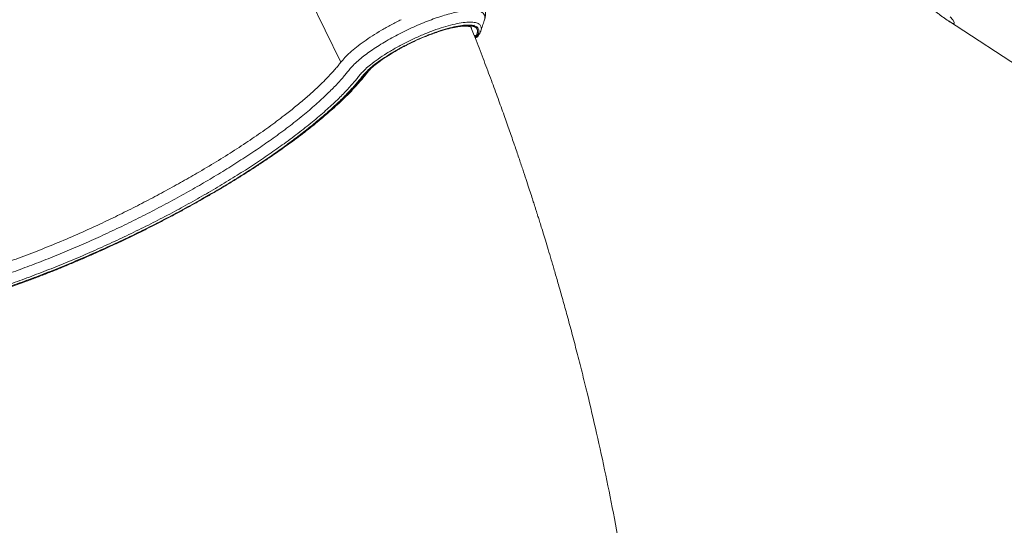
# Model space of a CAD drawing. Units: millimetres. Extents: x -17384 to 30007, y -5967 to 9555.
# Drawn here: x 15724 to 16383, y -4169 to -3831 of the extents above; entities that cross this region are included whole.
import ezdxf

# ---------------------------------------------------------------- set-up
doc = ezdxf.new("R2010")
doc.units = ezdxf.units.MM

msp = doc.modelspace()

# ---------------------------------------------------------------- linework, layer by layer
at = {"color": 7, "linetype": 'Continuous', "lineweight": 15}
for p, q in [((15939.2, -3859.64), (15840.43, -3656.14)), ((16028.67, -3834.81), (16027.34, -3835.27)), ((16345.91, -3831.94), (16345.64, -3831.76)), ((16345.9, -3831.96), (16509.27, -3938.25)), ((16029, -3843.13), (16030.01, -3842.8)), ((16029.14, -3843.22), (16029.67, -3843.04))]:
    msp.add_line(p, q, dxfattribs=at)
at = {"color": 8, "linetype": 'Continuous', "lineweight": 15, "flags": 128}
for points in [[(16347.11, -3829.19), (16348.8, -3831.2), (16349.76, -3832.79), (16349.75, -3833.59), (16348.87, -3833.56), (16347.13, -3832.71), (16347.13, -3832.71)], [(16026.72, -3836.85), (16026.66, -3836.6), (16026.5, -3836.17)], [(15955.05, -3868.25), (15952.21, -3871.77), (15949.07, -3875.39), (15945.65, -3879.09), (15941.93, -3882.87), (15937.94, -3886.73), (15933.68, -3890.66), (15929.15, -3894.65), (15924.36, -3898.7), (15919.33, -3902.79), (15914.05, -3906.93), (15908.54, -3911.1), (15902.81, -3915.3), (15896.86, -3919.52), (15890.71, -3923.76), (15884.37, -3928), (15877.84, -3932.25), (15871.14, -3936.48), (15864.28, -3940.7), (15857.27, -3944.91), (15850.12, -3949.08), (15842.85, -3953.22), (15835.46, -3957.31), (15827.97, -3961.36), (15820.39, -3965.35), (15812.74, -3969.28), (15805.02, -3973.15), (15797.25, -3976.93), (15789.44, -3980.64), (15781.61, -3984.26), (15773.76, -3987.78), (15765.91, -3991.21), (15758.08, -3994.53), (15750.28, -3997.74), (15742.51, -4000.84), (15734.8, -4003.81), (15727.16, -4006.66), (15719.59, -4009.38)]]:
    msp.add_lwpolyline(points, dxfattribs=at)
at = {"color": 8, "linetype": 'Continuous', "lineweight": 15}
msp.add_arc((15954.35, -3866.05), 2.31, 287.83703, 321.93998, dxfattribs=at)
for points, knots in [([(16647.97, -3874.88), (16619.46, -3854.8), (16531.35, -3792.76), (16414.07, -3710.12), (16314.79, -3640.1), (16275.07, -3612.06), (16264.53, -3604.63)], [0, 0, 0, 0, 0.223043, 0.689041, 0.917544, 1, 1, 1, 1]), ([(16266.29, -3603.24), (16286, -3617.12), (16332.05, -3649.54), (16395.8, -3694.45), (16475.26, -3750.43), (16557.15, -3808.12), (16621.32, -3853.34), (16650.08, -3873.6)], [0, 0, 0, 0, 0.154042, 0.359788, 0.498245, 0.775158, 1, 1, 1, 1]), ([(15705, -4004.96), (15709, -4003.63), (15716.99, -4000.99), (15729.31, -3996.53), (15741.81, -3991.75), (15754.47, -3986.61), (15767.22, -3981.16), (15779.95, -3975.43), (15792.58, -3969.47), (15805.13, -3963.28), (15817.55, -3956.88), (15829.77, -3950.33), (15841.68, -3943.67), (15853.22, -3936.95), (15864.39, -3930.15), (15875.18, -3923.27), (15885.51, -3916.37), (15895.7, -3909.21), (15905.59, -3901.84), (15915.03, -3894.33), (15923.6, -3886.99), (15930.94, -3880.15), (15937.14, -3873.81), (15941.28, -3869.14), (15944.09, -3865.66), (15946.06, -3863.13), (15948.99, -3860.17), (15952.45, -3857.14), (15956.3, -3854.13), (15960.4, -3851.21), (15964.87, -3848.27), (15969.65, -3845.37), (15974.68, -3842.53), (15979.88, -3839.8), (15985.2, -3837.21), (15990.57, -3834.79), (15995.91, -3832.57), (16001.15, -3830.59), (16006.24, -3828.87), (16011.09, -3827.42), (16015.66, -3826.28), (16019.88, -3825.46), (16023.69, -3824.95), (16027.05, -3824.78), (16029.91, -3824.95), (16032.24, -3825.44), (16034, -3826.26), (16035.18, -3827.4), (16035.73, -3828.84), (16035.77, -3830.29), (16035.37, -3831.35), (16035.23, -3831.74)], [0, 0, 0, 0, 0.029693, 0.059256, 0.088831, 0.118539, 0.148355, 0.177937, 0.207378, 0.236804, 0.266354, 0.296035, 0.325473, 0.354828, 0.384268, 0.4139, 0.443697, 0.473466, 0.506841, 0.540182, 0.573545, 0.606822, 0.636177, 0.665643, 0.677265, 0.690747, 0.704711, 0.718855, 0.73133, 0.743753, 0.756152, 0.768672, 0.781092, 0.793506, 0.806025, 0.818453, 0.830874, 0.843392, 0.855825, 0.868242, 0.880767, 0.893189, 0.905606, 0.918134, 0.930542, 0.942969, 0.955484, 0.96789, 0.98032, 0.992818, 1, 1, 1, 1]), ([(15705.57, -4012.1), (15709.71, -4010.73), (15717.98, -4007.99), (15730.73, -4003.38), (15743.62, -3998.46), (15756.6, -3993.21), (15769.64, -3987.67), (15782.73, -3981.83), (15795.82, -3975.71), (15808.8, -3969.36), (15821.58, -3962.83), (15834.09, -3956.14), (15846.34, -3949.29), (15858.28, -3942.31), (15869.81, -3935.26), (15880.87, -3928.18), (15891.39, -3921.11), (15901.78, -3913.77), (15911.89, -3906.21), (15921.52, -3898.51), (15930.23, -3891.01), (15937.71, -3884.01), (15944.05, -3877.5), (15948.3, -3872.69), (15951.11, -3869.19), (15952.98, -3866.81), (15955.68, -3864.13), (15959.29, -3861.02), (15964.03, -3857.46), (15969.93, -3853.57), (15976.45, -3849.72), (15983.38, -3846.05), (15990.54, -3842.65), (15997.71, -3839.63), (16004.7, -3837.06), (16011.29, -3835.03), (16017.3, -3833.59), (16022.55, -3832.78), (16026.9, -3832.63), (16030.21, -3833.14), (16032.42, -3834.29), (16033.31, -3836.1), (16033.43, -3837.59), (16032.92, -3838.58), (16032.89, -3838.62)], [0, 0, 0, 0, 0.031171, 0.062345, 0.093409, 0.124265, 0.155054, 0.185908, 0.21697, 0.248011, 0.278804, 0.30951, 0.340293, 0.371325, 0.402396, 0.433268, 0.464086, 0.494999, 0.529856, 0.564517, 0.599008, 0.633538, 0.664123, 0.694917, 0.707051, 0.719721, 0.73257, 0.745635, 0.762523, 0.779442, 0.79633, 0.813257, 0.830142, 0.847074, 0.863959, 0.880892, 0.897776, 0.914705, 0.931584, 0.948512, 0.965382, 0.982311, 0.999174, 1, 1, 1, 1]), ([(16347.13, -3832.71), (16346.91, -3832.58), (16346.54, -3832.37), (16346.09, -3832.06), (16345.91, -3831.94)], [0, 0, 0, 0, 0.604441, 1, 1, 1, 1]), ([(16031.1, -3842.03), (16031.05, -3842.1), (16030.89, -3842.31), (16030.53, -3842.58), (16030.18, -3842.73), (16030.01, -3842.8)], [0, 0, 0, 0, 0.1819541, 0.5952778, 1, 1, 1, 1])]:
    msp.add_open_spline(points, degree=3, knots=knots, dxfattribs=at)
at = {"color": 7, "linetype": 'Continuous', "lineweight": 15}
for points, knots in [([(16306.25, -3801.91), (16307.14, -3802.53), (16309, -3803.82), (16311.83, -3805.86), (16314.71, -3807.98), (16317.56, -3810.12), (16320.38, -3812.28), (16323.17, -3814.45), (16325.91, -3816.6), (16328.59, -3818.72), (16331.17, -3820.76), (16333.63, -3822.72), (16335.96, -3824.57), (16338.14, -3826.28), (16340.2, -3827.86), (16342.14, -3829.31), (16343.95, -3830.6), (16345.1, -3831.41), (16345.64, -3831.75), (16345.64, -3831.75)], [0, 0, 0, 0, 0.0535882, 0.112597, 0.1711137, 0.229561, 0.2890312, 0.3496018, 0.4111639, 0.4735708, 0.536658, 0.6002726, 0.6643108, 0.7287697, 0.7936108, 0.8599964, 0.9282951, 0.999726, 1, 1, 1, 1]), ([(16035.26, -3831.82), (16035.52, -3830.97), (16036.07, -3829.2), (16036.27, -3826.29), (16035.91, -3823.18), (16034.99, -3821.21), (16034.52, -3820.21)], [0, 0, 0, 0, 0.22732, 0.470981, 0.729912, 1, 1, 1, 1]), ([(16030.01, -3842.8), (16030.55, -3841.88), (16031.63, -3840.03), (16031.78, -3837.85), (16030.84, -3836.17), (16028.75, -3835.08), (16025.6, -3834.6), (16021.46, -3834.75), (16016.46, -3835.53), (16010.73, -3836.91), (16004.46, -3838.84), (15997.82, -3841.28), (15990.99, -3844.15), (15984.17, -3847.38), (15977.56, -3850.87), (15971.35, -3854.52), (15965.72, -3858.22), (15961.1, -3861.67), (15957.51, -3864.77), (15954.79, -3867.51), (15952.92, -3869.97), (15950.84, -3872.5), (15948.63, -3875.07), (15945.21, -3878.85), (15940.28, -3883.93), (15933.67, -3890.17), (15926.67, -3896.33), (15919.36, -3902.37), (15911.49, -3908.53), (15902.73, -3915.05), (15893.05, -3921.89), (15882.42, -3929.04), (15871.25, -3936.2), (15859.59, -3943.33), (15847.53, -3950.39), (15835.14, -3957.31), (15822.49, -3964.07), (15809.58, -3970.65), (15796.45, -3977.06), (15783.21, -3983.22), (15769.97, -3989.12), (15756.8, -3994.7), (15743.68, -4000), (15730.66, -4004.97), (15717.78, -4009.62), (15709.42, -4012.38), (15705.25, -4013.77)], [0, 0, 0, 0, 0.015985, 0.031904, 0.04788, 0.0638, 0.079774, 0.095695, 0.111669, 0.127594, 0.143569, 0.159498, 0.17547, 0.191402, 0.207373, 0.223308, 0.239277, 0.255218, 0.268521, 0.281614, 0.294732, 0.307845, 0.320928, 0.333971, 0.364627, 0.395116, 0.422254, 0.449482, 0.476857, 0.504216, 0.535134, 0.566047, 0.596969, 0.628093, 0.659188, 0.690041, 0.720815, 0.751671, 0.782661, 0.813872, 0.844764, 0.875587, 0.906476, 0.937575, 0.968788, 1, 1, 1, 1]), ([(15979.68, -3831.11), (15977.43, -3832.24), (15972.93, -3834.5), (15966.43, -3838.14), (15960.31, -3841.89), (15954.65, -3845.69), (15949.61, -3849.46), (15945.3, -3853.08), (15941.73, -3856.53), (15940.04, -3858.61), (15939.2, -3859.64)], [0, 0, 0, 0, 0.126271, 0.2518014, 0.378489, 0.5041037, 0.6305284, 0.7554497, 0.8778787, 1, 1, 1, 1]), ([(15995.16, -3842.69), (15995.19, -3842.67), (15996.31, -3842.19), (15998.5, -3841.34), (16001.7, -3840.13), (16004.81, -3839.06), (16007.81, -3838.11), (16010.68, -3837.3), (16013.39, -3836.62), (16015.91, -3836.1), (16018.22, -3835.71), (16020.3, -3835.48), (16022.11, -3835.38), (16023.64, -3835.41), (16024.85, -3835.55), (16025.73, -3835.76), (16026.28, -3835.99), (16026.5, -3836.16), (16026.5, -3836.16), (16026.5, -3836.16)], [0, 0, 0, 0, 0.001621, 0.068304, 0.134913, 0.201417, 0.267775, 0.33394, 0.399846, 0.465407, 0.530508, 0.594993, 0.658657, 0.72124, 0.782456, 0.842095, 0.900303, 0.958173, 1, 1, 1, 1]), ([(16029, -3843.13), (16029.32, -3842.65), (16029.78, -3841.93), (16030.16, -3841.16), (16030.31, -3840.78), (16030.38, -3840.6), (16030.42, -3840.51), (16030.43, -3840.46), (16030.44, -3840.44), (16030.44, -3840.43), (16030.44, -3840.42), (16030.45, -3840.42), (16030.45, -3840.42), (16030.45, -3840.42), (16030.45, -3840.42), (16030.45, -3840.42), (16030.45, -3840.42), (16030.45, -3840.42), (16030.45, -3840.42), (16030.45, -3840.42), (16030.45, -3840.42), (16030.45, -3840.41), (16030.47, -3840.35), (16030.54, -3840.13), (16030.63, -3839.81), (16030.69, -3839.46), (16030.74, -3839.07), (16030.75, -3838.7), (16030.72, -3838.39), (16030.7, -3838.23), (16030.69, -3838.16), (16030.68, -3838.12), (16030.67, -3838.1), (16030.67, -3838.09), (16030.67, -3838.09), (16030.67, -3838.09), (16030.67, -3838.09), (16030.67, -3838.08), (16030.67, -3838.08), (16030.67, -3838.08), (16030.67, -3838.08), (16030.67, -3838.08), (16030.67, -3838.08), (16030.67, -3838.08), (16030.67, -3838.08), (16030.65, -3837.98), (16030.57, -3837.71), (16030.42, -3837.35), (16030.19, -3837), (16029.93, -3836.69), (16029.65, -3836.43), (16029.33, -3836.2), (16029.01, -3836), (16028.67, -3835.83), (16028.35, -3835.69), (16028.01, -3835.57), (16027.65, -3835.46), (16027.26, -3835.36), (16026.86, -3835.27), (16026.34, -3835.18), (16025.76, -3835.1), (16025.08, -3835.05), (16024.44, -3835.02), (16023.76, -3835.01), (16023.12, -3835.02), (16022.4, -3835.04), (16021.67, -3835.09), (16020.87, -3835.16), (16020.13, -3835.24), (16019.38, -3835.33), (16018.59, -3835.44), (16018.02, -3835.53), (16017.26, -3835.66), (16016.31, -3835.83), (16014.9, -3836.12), (16013.46, -3836.44), (16012.2, -3836.76), (16011.13, -3837.04), (16010.27, -3837.27), (16009.46, -3837.5), (16008.64, -3837.74), (16007.71, -3838.02), (16006.75, -3838.31), (16006.07, -3838.53), (16005.81, -3838.61)], [0, 0, 0, 0, 0.058608, 0.087914, 0.102568, 0.109894, 0.113558, 0.11539, 0.116305, 0.116763, 0.116992, 0.117107, 0.117164, 0.117193, 0.117207, 0.117214, 0.117218, 0.11722, 0.11722, 0.117221, 0.117221, 0.117221, 0.118291, 0.126298, 0.14817, 0.165022, 0.17905, 0.209959, 0.225415, 0.233142, 0.237006, 0.238938, 0.239904, 0.240387, 0.240629, 0.240749, 0.24081, 0.24084, 0.240855, 0.240863, 0.240866, 0.240868, 0.240869, 0.24087, 0.24087, 0.24087, 0.260339, 0.290254, 0.312735, 0.336687, 0.360639, 0.378758, 0.400959, 0.419271, 0.434291, 0.450666, 0.467109, 0.483551, 0.499994, 0.515212, 0.543068, 0.563217, 0.583707, 0.604634, 0.62556, 0.640063, 0.665411, 0.685165, 0.702658, 0.721478, 0.740298, 0.759118, 0.761124, 0.792892, 0.822744, 0.852597, 0.88245, 0.899519, 0.916262, 0.933004, 0.946328, 0.962794, 0.985925, 1, 1, 1, 1]), ([(16032.86, -3838.79), (16033.26, -3837.62), (16034.08, -3835.26), (16034.89, -3832.91), (16035.29, -3831.73)], [0, 0, 0, 0, 0.500025, 1, 1, 1, 1]), ([(16005.81, -3838.61), (16005.21, -3838.81), (16004.1, -3839.18), (16002.5, -3839.74), (16000.64, -3840.41), (15998.65, -3841.16), (15996.49, -3842.02), (15994.54, -3842.83), (15992.69, -3843.62), (15991.11, -3844.32), (15989.66, -3844.98), (15988.49, -3845.53), (15987.29, -3846.1), (15986.07, -3846.69), (15984.55, -3847.44), (15982.6, -3848.43), (15980.5, -3849.53), (15978.05, -3850.88), (15974.88, -3852.68), (15970.98, -3855.06), (15966.79, -3857.85), (15962.99, -3860.64), (15959.73, -3863.34), (15957, -3865.91), (15955.7, -3867.47), (15955.05, -3868.25)], [0, 0, 0, 0, 0.030956, 0.057538, 0.080995, 0.123954, 0.155451, 0.186947, 0.218488, 0.245129, 0.263086, 0.288678, 0.301718, 0.32157, 0.348233, 0.376213, 0.417555, 0.453171, 0.501361, 0.582814, 0.666633, 0.750452, 0.834271, 0.917294, 1, 1, 1, 1]), ([(16153.02, -4445.39), (16152.73, -4435.42), (16152.1, -4414.23), (16150.31, -4382.08), (16147.91, -4349.26), (16144.93, -4317.29), (16141.46, -4286.19), (16137.54, -4255.97), (16133.09, -4225.7), (16128.09, -4195.43), (16122.55, -4165.25), (16116.7, -4136.15), (16110.59, -4108.13), (16105.21, -4085.2), (16100.75, -4067.13), (16097.35, -4053.8), (16094.03, -4041.17), (16090.85, -4029.41), (16087.84, -4018.54), (16085.06, -4008.72), (16082.51, -3999.93), (16080.21, -3992.12), (16078.12, -3985.1), (16076.23, -3978.87), (16074.58, -3973.51), (16073.18, -3968.97), (16072.02, -3965.24), (16071.21, -3962.67), (16070.7, -3961.06), (16070.43, -3960.2), (16070.14, -3959.3), (16069.71, -3957.93), (16069.02, -3955.76), (16068.01, -3952.61), (16066.7, -3948.55), (16065.09, -3943.58), (16063.17, -3937.71), (16060.92, -3930.94), (16058.33, -3923.26), (16055.4, -3914.69), (16052.11, -3905.22), (16048.45, -3894.85), (16044.39, -3883.59), (16039.92, -3871.45), (16035.02, -3858.42), (16030.47, -3846.57), (16027.51, -3839.07), (16026.38, -3836.21)], [0, 0, 0, 0, 0.048546, 0.103166, 0.1564, 0.208249, 0.258715, 0.307798, 0.3555, 0.406375, 0.455579, 0.503109, 0.548965, 0.593145, 0.615893, 0.638054, 0.658895, 0.678285, 0.696223, 0.712707, 0.726917, 0.739833, 0.751454, 0.761779, 0.770807, 0.77816, 0.784348, 0.789373, 0.790957, 0.792377, 0.793655, 0.795467, 0.799203, 0.804448, 0.811204, 0.819469, 0.829246, 0.840536, 0.853338, 0.867656, 0.88349, 0.900841, 0.919713, 0.940106, 0.962024, 0.985469, 1, 1, 1, 1]), ([(16030.06, -3841.89), (16030.06, -3841.89), (16029.87, -3841.9), (16029.49, -3841.88), (16028.96, -3841.81), (16028.64, -3841.7), (16028.52, -3841.66)], [0, 0, 0, 0, 0.0007655, 0.3920333, 0.7744846, 1, 1, 1, 1]), ([(16029.68, -3843.04), (16029.83, -3842.99), (16030.12, -3842.88), (16030.52, -3842.64), (16030.87, -3842.34), (16031.06, -3842.11), (16031.16, -3841.99)], [0, 0, 0, 0, 0.252593, 0.496768, 0.742746, 1, 1, 1, 1]), ([(16031.52, -3841.31), (16031.37, -3841.46), (16031.15, -3841.69), (16030.59, -3841.86), (16030.23, -3841.88), (16030.06, -3841.89)], [0, 0, 0, 0, 0.477474, 0.736016, 1, 1, 1, 1]), ([(16031.11, -3842.04), (16031.5, -3841.45), (16032.25, -3840.31), (16032.68, -3839.22), (16032.88, -3838.7)], [0, 0, 0, 0, 0.520224, 1, 1, 1, 1]), ([(16029.33, -3843.03), (16029.41, -3843.04), (16029.6, -3843.08), (16029.84, -3843), (16029.96, -3842.87), (16030.01, -3842.8)], [0, 0, 0, 0, 0.305344, 0.647244, 1, 1, 1, 1]), ([(15939.08, -3859.8), (15938.8, -3860.15), (15938.25, -3860.86), (15937.38, -3861.92), (15936.08, -3863.48), (15933.69, -3866.22), (15930.13, -3870.05), (15925.66, -3874.52), (15920.69, -3879.18), (15914.97, -3884.24), (15908.43, -3889.7), (15900.54, -3895.93), (15891.14, -3902.93), (15880.04, -3910.7), (15868.25, -3918.48), (15855.89, -3926.21), (15843.75, -3933.42), (15831.95, -3940.14), (15820.58, -3946.4), (15808.98, -3952.56), (15797.24, -3958.58), (15785.41, -3964.4), (15772.71, -3970.4), (15759.12, -3976.48), (15744.76, -3982.52), (15730.56, -3988.1), (15716.57, -3993.23), (15707.53, -3996.24), (15703, -3997.74)], [0, 0, 0, 0, 0.008312, 0.016606, 0.024887, 0.044369, 0.079093, 0.109992, 0.140846, 0.177618, 0.214484, 0.251288, 0.301536, 0.351739, 0.401971, 0.451829, 0.501408, 0.542667, 0.584186, 0.625893, 0.667303, 0.708646, 0.750052, 0.800055, 0.850297, 0.900199, 0.949998, 1, 1, 1, 1]), ([(15939.2, -3859.64), (15939.18, -3859.67), (15939.14, -3859.72), (15939.1, -3859.78), (15939.08, -3859.8)], [0, 0, 0, 0, 0.502113, 1, 1, 1, 1]), ([(15606.94, -4032.23), (15607.13, -4032.25), (15608.61, -4032.4), (15611.61, -4032.52), (15615.93, -4032.58), (15620.5, -4032.46), (15625.28, -4032.19), (15630.27, -4031.75), (15635.46, -4031.16), (15640.85, -4030.41), (15646.43, -4029.51), (15652.19, -4028.46), (15658.12, -4027.26), (15664.22, -4025.91), (15670.48, -4024.42), (15676.88, -4022.78), (15683.43, -4021), (15690.1, -4019.08), (15696.9, -4017.03), (15703.81, -4014.85), (15710.82, -4012.53), (15717.93, -4010.1), (15725.11, -4007.54), (15732.37, -4004.86), (15739.68, -4002.07), (15747.05, -3999.17), (15754.46, -3996.16), (15761.89, -3993.05), (15769.34, -3989.85), (15776.8, -3986.55), (15784.25, -3983.17), (15791.69, -3979.71), (15799.1, -3976.17), (15806.47, -3972.55), (15813.8, -3968.87), (15821.07, -3965.13), (15828.27, -3961.33), (15835.39, -3957.49), (15842.41, -3953.6), (15849.34, -3949.67), (15856.16, -3945.7), (15862.86, -3941.71), (15869.42, -3937.7), (15875.85, -3933.68), (15882.12, -3929.64), (15888.24, -3925.6), (15894.19, -3921.56), (15899.97, -3917.53), (15905.56, -3913.51), (15910.95, -3909.51), (15916.15, -3905.53), (15921.14, -3901.58), (15925.91, -3897.67), (15930.47, -3893.8), (15934.79, -3889.98), (15938.88, -3886.2), (15942.73, -3882.48), (15946.33, -3878.82), (15949.69, -3875.22), (15952.73, -3871.74), (15954.84, -3869.18), (15955.92, -3867.79), (15956.17, -3867.47)], [0, 0, 0, 0, 0.0026, 0.019981, 0.037328, 0.054643, 0.071925, 0.089178, 0.106405, 0.12361, 0.140796, 0.157964, 0.175118, 0.192259, 0.20939, 0.226511, 0.243623, 0.260729, 0.277828, 0.294922, 0.312011, 0.329096, 0.346178, 0.363257, 0.380332, 0.397406, 0.414478, 0.431548, 0.448617, 0.465684, 0.482751, 0.499818, 0.516884, 0.53395, 0.551016, 0.568082, 0.585149, 0.602217, 0.619286, 0.636356, 0.653428, 0.670502, 0.687578, 0.704657, 0.721738, 0.738823, 0.755913, 0.773006, 0.790105, 0.807211, 0.824323, 0.841442, 0.858572, 0.875711, 0.892863, 0.910028, 0.92721, 0.944411, 0.961632, 0.978879, 0.99527, 1, 1, 1, 1]), ([(15956.17, -3867.47), (15956.35, -3867.25), (15956.86, -3866.61), (15957.84, -3865.51), (15958.79, -3864.59), (15959.24, -3864.15)], [0, 0, 0, 0, 0.225835, 0.632121, 1, 1, 1, 1])]:
    msp.add_open_spline(points, degree=3, knots=knots, dxfattribs=at)

doc.saveas('drawing.dxf')
